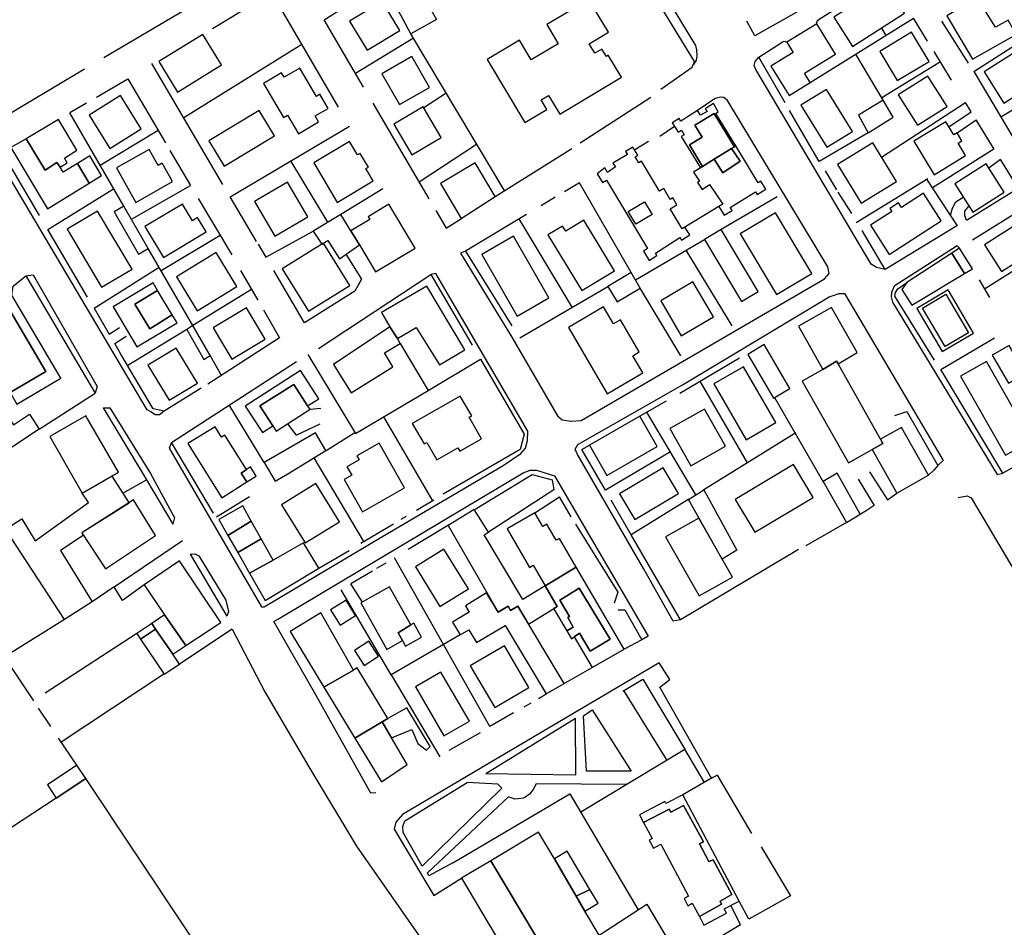
# Model space of a CAD drawing. Extents: x 1506720 to 1507001, y 5039668 to 5039841.
# Drawn here: x 1506975 to 1506977, y 5039707 to 5039709 of the extents above; entities that cross this region are included whole.
import ezdxf

# ---------------------------------------------------------------- set-up
doc = ezdxf.new("R2010")
doc.units = 0
doc.header["$MEASUREMENT"] = 0
doc.layers.add('2AIN0000', color=7, linetype='CONTINUOUS')

msp = doc.modelspace()

# ---------------------------------------------------------------- linework, layer by layer
at = {"layer": '2AIN0000', "color": 8}
for points in [[(1506975.627, 5039708.8403), (1506975.645, 5039708.8092), (1506975.6037, 5039708.7861), (1506975.5674, 5039708.8539), (1506975.5768, 5039708.8584), (1506975.4711, 5039709.0358), (1506975.4905, 5039709.0468), (1506975.4414, 5039709.124), (1506975.4268, 5039709.1148), (1506975.3457, 5039709.2512), (1506975.3478, 5039709.2787), (1506975.3644, 5039709.2929)], [(1506975.0782, 5039708.7291), (1506974.9375, 5039708.6457), (1506974.9143, 5039708.6519), (1506974.7213, 5039708.9823)], [(1506976.006, 5039708.6972), (1506976.0565, 5039708.7326), (1506976.0601, 5039708.7414), (1506976.0074, 5039708.8276), (1506976.0112, 5039708.834), (1506975.9406, 5039708.9447), (1506975.8044, 5039708.8706), (1506975.7441, 5039708.9693)], [(1506975.9533, 5039708.9462), (1506976.0617, 5039708.7672), (1506976.0631, 5039708.7602), (1506976.0641, 5039708.7502), (1506976.0627, 5039708.7438), (1506976.0583, 5039708.737)], [(1506976.3557, 5039708.9054), (1506976.2605, 5039708.8419), (1506976.1574, 5039708.783), (1506976.1442, 5039708.8067)], [(1506976.257, 5039708.8021), (1506976.2575, 5039708.8072), (1506976.2606, 5039708.8099), (1506976.3708, 5039708.8794), (1506976.4046, 5039708.8244)], [(1506975.4641, 5039708.8086), (1506975.5584, 5039708.8689)], [(1506976.3146, 5039708.7656), (1506976.3982, 5039708.8193), (1506976.3678, 5039708.8667), (1506976.2841, 5039708.813), (1506976.3146, 5039708.7656)], [(1506976.5074, 5039708.7456), (1506976.578, 5039708.7853), (1506976.5647, 5039708.8081), (1506976.5448, 5039708.7968), (1506976.5275, 5039708.8243), (1506976.5622, 5039708.8465), (1506976.5519, 5039708.8658), (1506976.4662, 5039708.8149), (1506976.5074, 5039708.7456)], [(1506975.2843, 5039708.7947), (1506975.3792, 5039708.8526), (1506975.4867, 5039708.6681)], [(1506975.2685, 5039708.8419), (1506975.1093, 5039708.7475)], [(1506975.5333, 5039708.7596), (1506975.5856, 5039708.7913), (1506975.5573, 5039708.8382), (1506975.5049, 5039708.8065), (1506975.5333, 5039708.7596)], [(1506975.787, 5039708.6434), (1506975.8226, 5039708.6646), (1506975.8135, 5039708.6799), (1506975.8252, 5039708.687), (1506975.8431, 5039708.657), (1506975.9426, 5039708.7162), (1506975.9214, 5039708.7518), (1506975.9183, 5039708.7499), (1506975.9112, 5039708.7617), (1506975.8995, 5039708.7548), (1506975.8904, 5039708.7701), (1506975.9215, 5039708.7887), (1506975.8899, 5039708.8416), (1506975.8223, 5039708.8013), (1506975.8408, 5039708.7703), (1506975.7974, 5039708.7444), (1506975.7785, 5039708.7761), (1506975.7264, 5039708.745), (1506975.787, 5039708.6434)], [(1506975.5276, 5039708.7001), (1506975.4641, 5039708.8086)], [(1506976.2124, 5039708.6867), (1506976.2464, 5039708.7077), (1506976.2372, 5039708.7226), (1506976.2871, 5039708.7532), (1506976.257, 5039708.8021), (1506976.2089, 5039708.7725), (1506976.2189, 5039708.7561), (1506976.1832, 5039708.7342), (1506976.2124, 5039708.6867)], [(1506976.2464, 5039708.7076), (1506976.4127, 5039708.8113)], [(1506976.4353, 5039708.7745), (1506976.4127, 5039708.8113)], [(1506976.4577, 5039708.8067), (1506976.5008, 5039708.739)], [(1506975.2279, 5039708.6925), (1506975.2988, 5039708.7362), (1506975.2687, 5039708.7852), (1506975.1977, 5039708.7414), (1506975.2279, 5039708.6925)], [(1506975.7546, 5039708.5329), (1506975.6037, 5039708.7861)], [(1506976.3864, 5039708.7109), (1506976.4376, 5039708.7417), (1506976.4094, 5039708.7887), (1506976.3582, 5039708.7579), (1506976.3864, 5039708.7109)], [(1506976.3609, 5039708.7954), (1506976.3683, 5039708.7837)], [(1506976.5095, 5039708.7254), (1506976.6186, 5039708.795)], [(1506975.4281, 5039708.7688), (1506975.238, 5039708.6512)], [(1506975.6077, 5039708.7793), (1506975.5147, 5039708.7221)], [(1506976.2058, 5039708.6753), (1506976.1634, 5039708.7486), (1506976.2013, 5039708.7725), (1506976.2045, 5039708.7744), (1506976.2088, 5039708.7725)], [(1506976.3637, 5039708.6793), (1506976.3195, 5039708.7533)], [(1506976.474, 5039708.7117), (1506976.4457, 5039708.7576)], [(1506976.5581, 5039708.6747), (1506976.6097, 5039708.7074), (1506976.5778, 5039708.7576), (1506976.5263, 5039708.7249), (1506976.5581, 5039708.6747)], [(1506975.3012, 5039708.5437), (1506975.1868, 5039708.7383)], [(1506975.5855, 5039708.6722), (1506975.6337, 5039708.6999), (1506975.6049, 5039708.7497), (1506975.5568, 5039708.722), (1506975.5855, 5039708.6722)], [(1506976.367, 5039708.4069), (1506976.3531, 5039708.4099), (1506976.3446, 5039708.4153), (1506976.1589, 5039708.7287), (1506976.1561, 5039708.7354), (1506976.1579, 5039708.7415), (1506976.1634, 5039708.7486)], [(1506976.456, 5039708.7409), (1506976.3614, 5039708.6832)], [(1506975.4225, 5039708.6254), (1506975.455, 5039708.6443), (1506975.4493, 5039708.654), (1506975.4704, 5039708.6662), (1506975.4573, 5039708.6888), (1506975.4515, 5039708.6854), (1506975.4249, 5039708.7309), (1506975.3998, 5039708.7162), (1506975.3955, 5039708.7235), (1506975.3664, 5039708.7064), (1506975.3986, 5039708.6514), (1506975.4051, 5039708.6552), (1506975.4225, 5039708.6254)], [(1506976.5095, 5039708.7254), (1506976.5947, 5039708.5828)], [(1506975.0976, 5039708.6841), (1506975.148, 5039708.7138), (1506975.2086, 5039708.6108)], [(1506976.4188, 5039708.639), (1506976.4666, 5039708.6693), (1506976.4357, 5039708.718), (1506976.388, 5039708.6878), (1506976.4188, 5039708.639)], [(1506975.6606, 5039708.6906), (1506975.6244, 5039708.6671)], [(1506976.2729, 5039708.6036), (1506976.3145, 5039708.6292), (1506976.2727, 5039708.6968), (1506976.2311, 5039708.6712), (1506976.2729, 5039708.6036)], [(1506976.553, 5039708.6527), (1506976.637, 5039708.7031)], [(1506975.0816, 5039708.6747), (1506975.0546, 5039708.6588)], [(1506975.1192, 5039708.6017), (1506975.1696, 5039708.6333), (1506975.1361, 5039708.6868), (1506975.0856, 5039708.6553), (1506975.1192, 5039708.6017)], [(1506975.6329, 5039708.5204), (1506975.5427, 5039708.6744)], [(1506975.6914, 5039708.4363), (1506975.6835, 5039708.4331), (1506975.7659, 5039708.2982), (1506975.8395, 5039708.1712), (1506975.8469, 5039708.1648), (1506975.8608, 5039708.1627), (1506975.8779, 5039708.1637), (1506976.2694, 5039708.392), (1506976.2769, 5039708.4006), (1506976.2746, 5039708.4114), (1506976.113, 5039708.6787), (1506976.1074, 5039708.6835), (1506976.1019, 5039708.684), (1506976.0933, 5039708.682), (1506976.0651, 5039708.6626)], [(1506975.8763, 5039708.6108), (1506975.9897, 5039708.684)], [(1506976.1265, 5039708.6057), (1506976.0946, 5039708.6581), (1506976.0984, 5039708.6604), (1506976.0907, 5039708.6739), (1506976.0775, 5039708.6657), (1506976.0804, 5039708.6614), (1506976.0697, 5039708.655), (1506976.0651, 5039708.6626), (1506976.038, 5039708.6455), (1506976.0353, 5039708.6498), (1506976.0243, 5039708.6429), (1506976.0337, 5039708.628), (1506976.0391, 5039708.6312), (1506976.0436, 5039708.6237), (1506976.0386, 5039708.6207), (1506976.0696, 5039708.5705), (1506976.0728, 5039708.5725), (1506976.052, 5039708.6074), (1506976.0726, 5039708.6197), (1506976.0607, 5039708.6392), (1506976.0915, 5039708.6581), (1506976.1246, 5039708.6045), (1506976.1265, 5039708.6057)], [(1506976.3394, 5039708.6267), (1506976.3801, 5039708.6519), (1506976.3638, 5039708.6794), (1506976.3238, 5039708.6551), (1506976.3394, 5039708.6267)], [(1506976.3612, 5039708.5877), (1506976.4961, 5039708.6757)], [(1506976.5054, 5039708.6605), (1506976.4961, 5039708.6757)], [(1506975.1415, 5039708.5086), (1506975.0546, 5039708.6588)], [(1506975.303, 5039708.573), (1506975.3842, 5039708.6219), (1506975.3595, 5039708.663), (1506975.2783, 5039708.6141), (1506975.303, 5039708.573)], [(1506975.6052, 5039708.5915), (1506975.6526, 5039708.6195), (1506975.6234, 5039708.6687), (1506975.576, 5039708.6407), (1506975.6052, 5039708.5915)], [(1506976.1246, 5039708.6045), (1506976.0915, 5039708.6581), (1506976.0607, 5039708.6392), (1506976.0726, 5039708.6197), (1506976.052, 5039708.6074), (1506976.0728, 5039708.5725), (1506976.0919, 5039708.5843), (1506976.1198, 5039708.6015), (1506976.1246, 5039708.6045)], [(1506976.2606, 5039708.5805), (1506976.2132, 5039708.6626)], [(1506976.4694, 5039708.6367), (1506976.5055, 5039708.6604)], [(1506974.9842, 5039708.6173), (1506975.0151, 5039708.5669), (1506975.0339, 5039708.5788), (1506975.0392, 5039708.5715), (1506975.0506, 5039708.5783), (1506975.0459, 5039708.5863), (1506975.0658, 5039708.5988), (1506975.0365, 5039708.6481), (1506974.9842, 5039708.6173)], [(1506976.4459, 5039708.5594), (1506976.4963, 5039708.5903), (1506976.4843, 5039708.6102), (1506976.4905, 5039708.614), (1506976.4827, 5039708.6268), (1506976.4774, 5039708.6236), (1506976.4646, 5039708.6446), (1506976.4131, 5039708.6134), (1506976.4459, 5039708.5594)], [(1506976.4827, 5039708.6268), (1506976.5132, 5039708.6479)], [(1506976.5424, 5039708.6004), (1506976.5132, 5039708.6479)], [(1506975.1971, 5039708.6303), (1506975.1036, 5039708.5742)], [(1506975.313, 5039708.5237), (1506975.5046, 5039708.6376)], [(1506976.028, 5039708.637), (1506976.0044, 5039708.6207)], [(1506976.3394, 5039708.6267), (1506976.2606, 5039708.5805)], [(1506974.9842, 5039708.6173), (1506974.9599, 5039708.603), (1506975.0185, 5039708.5045), (1506975.0857, 5039708.5458), (1506975.0669, 5039708.5774), (1506975.0442, 5039708.5633), (1506975.0392, 5039708.5715), (1506975.0339, 5039708.5788), (1506975.0151, 5039708.5669), (1506974.9842, 5039708.6173)], [(1506975.4851, 5039708.5149), (1506975.5431, 5039708.5494), (1506975.5313, 5039708.5693), (1506975.5352, 5039708.5716), (1506975.5221, 5039708.5937), (1506975.5179, 5039708.5913), (1506975.505, 5039708.6129), (1506975.4473, 5039708.5784), (1506975.4851, 5039708.5149)], [(1506975.9862, 5039708.6127), (1506975.9638, 5039708.5992)], [(1506976.3286, 5039708.5137), (1506976.3853, 5039708.5486), (1506976.3471, 5039708.6106), (1506976.2904, 5039708.5757), (1506976.3286, 5039708.5137)], [(1506975.2067, 5039708.179), (1506975.1991, 5039708.1732), (1506975.1923, 5039708.1732), (1506975.1849, 5039708.1776), (1506975.1793, 5039708.181), (1506974.9431, 5039708.5796), (1506974.9425, 5039708.5846), (1506974.9429, 5039708.5911), (1506974.9463, 5039708.595)], [(1506975.0059, 5039708.4937), (1506974.9463, 5039708.595), (1506974.9599, 5039708.603)], [(1506975.1609, 5039708.5149), (1506975.22, 5039708.5483), (1506975.2032, 5039708.578), (1506975.1971, 5039708.5745), (1506975.1826, 5039708.6002), (1506975.1297, 5039708.5703), (1506975.1609, 5039708.5149)], [(1506975.2158, 5039708.5985), (1506975.249, 5039708.5421)], [(1506975.6167, 5039708.5481), (1506975.7094, 5039708.6087)], [(1506975.7394, 5039708.5242), (1506975.8629, 5039708.6017)], [(1506975.9869, 5039708.4213), (1506975.9997, 5039708.4294), (1506975.9972, 5039708.4334), (1506976.0366, 5039708.4583), (1506976.0391, 5039708.4542), (1506976.0526, 5039708.4629), (1506976.0448, 5039708.475), (1506976.0405, 5039708.4723), (1506976.0211, 5039708.5044), (1506976.0317, 5039708.511), (1506976.025, 5039708.5221), (1506976.0211, 5039708.5197), (1506976.0107, 5039708.5372), (1506976.0038, 5039708.5331), (1506975.9748, 5039708.5812), (1506975.9703, 5039708.5785), (1506975.9644, 5039708.5882), (1506975.969, 5039708.5911), (1506975.961, 5039708.6039), (1506975.9493, 5039708.5968), (1506975.9522, 5039708.5922), (1506975.9288, 5039708.5782), (1506975.9329, 5039708.5721), (1506975.9199, 5039708.5632), (1506975.9157, 5039708.5703), (1506975.9035, 5039708.5609), (1506975.9119, 5039708.5468), (1506975.9184, 5039708.5507), (1506975.9845, 5039708.4405), (1506975.9778, 5039708.4365), (1506975.9869, 5039708.4213)], [(1506976.1246, 5039708.6045), (1506976.1198, 5039708.6015), (1506976.1335, 5039708.5811), (1506976.1059, 5039708.5626), (1506976.0919, 5039708.5843), (1506976.0728, 5039708.5725), (1506976.0696, 5039708.5705), (1506976.0587, 5039708.5637), (1506976.0683, 5039708.5488), (1506976.0651, 5039708.5468), (1506976.0722, 5039708.5356), (1506976.084, 5039708.5438), (1506976.1056, 5039708.5122), (1506976.0992, 5039708.5082), (1506976.1081, 5039708.4941), (1506976.1205, 5039708.5019), (1506976.1176, 5039708.5067), (1506976.1584, 5039708.5319), (1506976.1612, 5039708.5273), (1506976.175, 5039708.5359), (1506976.1668, 5039708.5491), (1506976.1625, 5039708.5464), (1506976.1265, 5039708.6057), (1506976.1246, 5039708.6045)], [(1506976.0919, 5039708.5843), (1506976.1059, 5039708.5626), (1506976.1335, 5039708.5811), (1506976.1198, 5039708.6015), (1506976.0919, 5039708.5843)], [(1506976.4429, 5039708.5389), (1506976.5419, 5039708.6011)], [(1506975.0669, 5039708.5774), (1506975.0857, 5039708.5458), (1506975.1056, 5039708.558), (1506975.0869, 5039708.5898), (1506975.0669, 5039708.5774)], [(1506975.4701, 5039708.483), (1506975.4104, 5039708.5816)], [(1506975.6848, 5039708.4891), (1506975.7395, 5039708.5242), (1506975.7069, 5039708.5787), (1506975.6512, 5039708.5454), (1506975.6848, 5039708.4891)], [(1506976.5525, 5039708.5839), (1506976.5337, 5039708.5702)], [(1506976.5572, 5039708.5764), (1506976.5525, 5039708.5839)], [(1506976.2705, 5039708.5656), (1506976.2884, 5039708.5353)], [(1506976.5079, 5039708.4992), (1506976.5584, 5039708.5313), (1506976.5295, 5039708.5767), (1506976.4791, 5039708.5447), (1506976.5079, 5039708.4992)], [(1506976.498, 5039708.4865), (1506976.5808, 5039708.538), (1506976.5572, 5039708.5764)], [(1506975.3844, 5039708.4604), (1506975.4378, 5039708.4915), (1506975.4052, 5039708.5475), (1506975.3518, 5039708.5165), (1506975.3844, 5039708.4604)], [(1506975.8749, 5039708.5462), (1506975.8511, 5039708.5319)], [(1506975.958, 5039708.4019), (1506975.8749, 5039708.5462)], [(1506976.3202, 5039708.4825), (1506976.4358, 5039708.5532)], [(1506976.4832, 5039708.4774), (1506976.4342, 5039708.5522)], [(1506975.0192, 5039708.4711), (1506975.1252, 5039708.5368)], [(1506975.1537, 5039708.4876), (1506975.249, 5039708.5421)], [(1506975.5586, 5039708.5365), (1506975.4907, 5039708.4955)], [(1506976.291, 5039708.5311), (1506976.3126, 5039708.4968)], [(1506975.2612, 5039708.5212), (1506975.3155, 5039708.4304)], [(1506975.3552, 5039708.4519), (1506975.313, 5039708.5237)], [(1506975.8358, 5039708.5234), (1506975.8132, 5039708.5093)], [(1506975.9658, 5039708.4799), (1506975.9536, 5039708.5004), (1506975.9795, 5039708.5159), (1506975.9917, 5039708.4954), (1506975.9658, 5039708.4799)], [(1506976.1929, 5039708.5237), (1506976.1031, 5039708.471)], [(1506976.3736, 5039708.4311), (1506976.4572, 5039708.4851), (1506976.4286, 5039708.5295), (1506976.3934, 5039708.5067), (1506976.3886, 5039708.5142), (1506976.3747, 5039708.5053), (1506976.3778, 5039708.5003), (1506976.3433, 5039708.4781), (1506976.3736, 5039708.4311)], [(1506976.4721, 5039708.4944), (1506976.4751, 5039708.5055), (1506976.4807, 5039708.5156), (1506976.4927, 5039708.5232)], [(1506975.1059, 5039708.3786), (1506975.1548, 5039708.4075), (1506975.0994, 5039708.501), (1506975.0506, 5039708.472), (1506975.1059, 5039708.3786)], [(1506975.1652, 5039708.4318), (1506975.1807, 5039708.4409), (1506975.1415, 5039708.5086), (1506975.1259, 5039708.4995), (1506975.1652, 5039708.4318)], [(1506975.2054, 5039708.426), (1506975.2742, 5039708.4673), (1506975.2604, 5039708.4904), (1506975.2519, 5039708.4853), (1506975.2358, 5039708.5121), (1506975.1754, 5039708.4759), (1506975.2054, 5039708.426)], [(1506975.5207, 5039708.4463), (1506975.5466, 5039708.4029), (1506975.6105, 5039708.441), (1506975.5682, 5039708.5119), (1506975.5346, 5039708.4917), (1506975.5374, 5039708.4871), (1506975.5072, 5039708.4691), (1506975.5207, 5039708.4463)], [(1506975.6439, 5039708.5017), (1506975.6605, 5039708.4734), (1506975.6849, 5039708.4891)], [(1506976.0992, 5039708.5081), (1506976.0448, 5039708.475)], [(1506976.498, 5039708.4865), (1506976.4954, 5039708.4931), (1506976.4954, 5039708.501), (1506976.5019, 5039708.5087)], [(1506976.5077, 5039708.4546), (1506976.5973, 5039708.5105), (1506976.6232, 5039708.4671)], [(1506975.4631, 5039708.4493), (1506975.4702, 5039708.4538), (1506975.4887, 5039708.4242), (1506975.5207, 5039708.4463), (1506975.5072, 5039708.4691), (1506975.4907, 5039708.4955), (1506975.4463, 5039708.4686), (1506975.4603, 5039708.4475), (1506975.4631, 5039708.4493)], [(1506975.7895, 5039708.4954), (1506975.6914, 5039708.4363), (1506975.766, 5039708.3161)], [(1506975.8634, 5039708.3462), (1506975.7778, 5039708.4883)], [(1506975.8787, 5039708.373), (1506975.9312, 5039708.4049), (1506975.882, 5039708.4861), (1506975.8528, 5039708.4683), (1506975.8477, 5039708.4768), (1506975.8243, 5039708.4627), (1506975.8787, 5039708.373)], [(1506976.1922, 5039708.3664), (1506976.2489, 5039708.4002), (1506976.1906, 5039708.498), (1506976.1338, 5039708.4642), (1506976.1922, 5039708.3664)], [(1506975.083, 5039708.3626), (1506975.0192, 5039708.4711)], [(1506975.3579, 5039708.4474), (1506975.3701, 5039708.4266), (1506975.4463, 5039708.4686)], [(1506976.1358, 5039708.3554), (1506976.1626, 5039708.3713), (1506976.1031, 5039708.471), (1506976.0763, 5039708.4552), (1506976.1358, 5039708.3554)], [(1506976.4833, 5039708.4775), (1506976.367, 5039708.4069), (1506976.3297, 5039708.4695)], [(1506976.5541, 5039708.4036), (1506976.6048, 5039708.4358), (1506976.5775, 5039708.4787), (1506976.5268, 5039708.4466), (1506976.5541, 5039708.4036)], [(1506975.2968, 5039708.4618), (1506975.2018, 5039708.4045)], [(1506975.7745, 5039708.332), (1506975.8256, 5039708.3614), (1506975.7689, 5039708.4604), (1506975.7177, 5039708.4311), (1506975.7745, 5039708.332)], [(1506975.9651, 5039708.39), (1506976.0763, 5039708.4552)], [(1506975.2527, 5039708.3166), (1506975.1807, 5039708.4409)], [(1506975.4603, 5039708.4475), (1506975.3965, 5039708.408), (1506975.4389, 5039708.3397), (1506975.5055, 5039708.381), (1506975.4631, 5039708.4493), (1506975.4603, 5039708.4475)], [(1506976.1206, 5039708.316), (1506976.0465, 5039708.4378)], [(1506976.4865, 5039708.4412), (1506976.4827, 5039708.4452), (1506976.3817, 5039708.38), (1506976.3771, 5039708.3701), (1506976.3765, 5039708.3629), (1506976.3786, 5039708.3541), (1506976.547, 5039708.0769), (1506976.5566, 5039708.0789)], [(1506976.4741, 5039708.433), (1506976.4948, 5039708.4002), (1506976.5075, 5039708.4078), (1506976.4947, 5039708.4281), (1506976.4865, 5039708.4412), (1506976.4741, 5039708.433)], [(1506976.527, 5039708.376), (1506976.6367, 5039708.4447)], [(1506975.2594, 5039708.3403), (1506975.3237, 5039708.3794), (1506975.2904, 5039708.4342), (1506975.2261, 5039708.3951), (1506975.2594, 5039708.3403)], [(1506975.4991, 5039708.4315), (1506975.5242, 5039708.3913), (1506975.5134, 5039708.3721), (1506975.4323, 5039708.3208), (1506975.3828, 5039708.405)], [(1506976.4741, 5039708.433), (1506976.4018, 5039708.386), (1506976.394, 5039708.3746), (1506976.4099, 5039708.3494), (1506976.4948, 5039708.4002), (1506976.4741, 5039708.433)], [(1506975.0936, 5039708.3445), (1506975.1983, 5039708.4106)], [(1506975.3294, 5039708.4052), (1506975.3574, 5039708.3575)], [(1506974.9615, 5039708.3656), (1506974.9636, 5039708.3803), (1506974.9839, 5039708.3965), (1506975.0954, 5039708.2081)], [(1506974.9839, 5039708.3965), (1506974.9955, 5039708.3984), (1506975.0986, 5039708.2188), (1506975.0954, 5039708.2081)], [(1506975.2185, 5039708.1285), (1506975.2145, 5039708.1191), (1506975.3632, 5039707.8641), (1506975.3675, 5039707.8641), (1506975.5566, 5039707.9768), (1506975.7521, 5039708.0915), (1506975.7808, 5039708.1106), (1506975.7882, 5039708.1191), (1506975.7914, 5039708.1319), (1506975.7917, 5039708.1468), (1506975.644, 5039708.4005), (1506975.6356, 5039708.3986)], [(1506975.4549, 5039708.2799), (1506975.6356, 5039708.3986), (1506975.702, 5039708.2853)], [(1506975.9356, 5039708.3547), (1506975.9729, 5039708.377), (1506975.958, 5039708.4019), (1506975.9207, 5039708.3796), (1506975.9356, 5039708.3547)], [(1506976.5355, 5039708.3617), (1506976.5188, 5039708.39)], [(1506975.196, 5039708.3732), (1506975.1888, 5039708.3854), (1506975.1242, 5039708.3469), (1506975.1627, 5039708.2823), (1506975.2273, 5039708.3208), (1506975.2195, 5039708.3338), (1506975.1834, 5039708.3116), (1506975.1593, 5039708.3512), (1506975.196, 5039708.3732)], [(1506975.196, 5039708.3732), (1506975.1593, 5039708.3512), (1506975.1834, 5039708.3116), (1506975.2195, 5039708.3338), (1506975.196, 5039708.3732)], [(1506975.3473, 5039708.3747), (1506975.2527, 5039708.3166)], [(1506975.5821, 5039708.2957), (1506975.6122, 5039708.3134), (1506975.6498, 5039708.2535), (1506975.6903, 5039708.2776), (1506975.6291, 5039708.3801), (1506975.5565, 5039708.3376), (1506975.5699, 5039708.3148), (1506975.5821, 5039708.2957)], [(1506975.7789, 5039708.2969), (1506975.9207, 5039708.3796)], [(1506976.0381, 5039708.268), (1506975.9728, 5039708.377)], [(1506976.0389, 5039708.3003), (1506976.0905, 5039708.3307), (1506976.0574, 5039708.3868), (1506976.0058, 5039708.3563), (1506976.0389, 5039708.3003)], [(1506976.4466, 5039708.2608), (1506976.3827, 5039708.3637), (1506976.3835, 5039708.3701), (1506976.3874, 5039708.3758), (1506976.4018, 5039708.386)], [(1506976.4585, 5039708.2748), (1506976.5093, 5039708.3046), (1506976.4686, 5039708.374), (1506976.4177, 5039708.3442), (1506976.4585, 5039708.2748)], [(1506974.9587, 5039708.2088), (1506974.9696, 5039708.1903), (1506975.0402, 5039708.2319), (1506974.9615, 5039708.3656), (1506974.8909, 5039708.3241), (1506974.901, 5039708.3069), (1506974.9586, 5039708.3406), (1506975.0161, 5039708.2425), (1506974.9587, 5039708.2088)], [(1506976.0375, 5039707.8428), (1506976.0258, 5039707.8409), (1506975.978, 5039707.9255), (1506975.8713, 5039708.11), (1506975.8681, 5039708.1175), (1506975.8724, 5039708.125), (1506976.041, 5039708.221), (1506976.2767, 5039708.3629), (1506976.2927, 5039708.3682), (1506976.3013, 5039708.3682), (1506976.3259, 5039708.3277), (1506976.4603, 5039708.0994), (1506976.4519, 5039708.0916)], [(1506976.4634, 5039708.2827), (1506976.427, 5039708.3448), (1506976.4646, 5039708.3669), (1506976.5011, 5039708.3048), (1506976.4634, 5039708.2827)], [(1506974.901, 5039708.3069), (1506974.9587, 5039708.2088), (1506975.0161, 5039708.2425), (1506974.9586, 5039708.3406), (1506974.901, 5039708.3069)], [(1506975.0936, 5039708.3445), (1506975.118, 5039708.303), (1506975.1347, 5039708.3134)], [(1506975.3664, 5039708.3422), (1506975.3924, 5039708.2969), (1506975.2767, 5039708.2223)], [(1506975.3153, 5039708.2624), (1506975.3692, 5039708.2946), (1506975.3389, 5039708.345), (1506975.2852, 5039708.3128), (1506975.3153, 5039708.2624)], [(1506975.9196, 5039708.207), (1506975.9771, 5039708.2406), (1506975.9609, 5039708.2681), (1506975.9713, 5039708.2741), (1506975.9409, 5039708.3259), (1506975.9299, 5039708.3194), (1506975.9139, 5039708.3466), (1506975.8573, 5039708.3135), (1506975.9196, 5039708.207)], [(1506976.2911, 5039708.2548), (1506976.3218, 5039708.2731), (1506976.2807, 5039708.3459), (1506976.2274, 5039708.3157), (1506976.2668, 5039708.2461), (1506976.2884, 5039708.2592), (1506976.2911, 5039708.2548)], [(1506974.7518, 5039708.2878), (1506974.8254, 5039708.3365), (1506974.9471, 5039708.1527), (1506974.9607, 5039708.1617), (1506974.964, 5039708.1568), (1506974.9898, 5039708.1738), (1506975.0055, 5039708.1499), (1506974.8924, 5039708.0751), (1506974.7518, 5039708.2878)], [(1506975.2428, 5039708.3101), (1506975.1479, 5039708.2522)], [(1506975.2703, 5039708.2618), (1506975.2805, 5039708.2685), (1506975.2527, 5039708.3166), (1506975.2429, 5039708.3101), (1506975.2703, 5039708.2618)], [(1506975.5699, 5039708.3148), (1506975.4793, 5039708.2538), (1506975.5073, 5039708.2083), (1506975.5744, 5039708.2503), (1506975.561, 5039708.2727), (1506975.5864, 5039708.288), (1506975.5821, 5039708.2957), (1506975.5699, 5039708.3148)], [(1506975.2663, 5039708.216), (1506975.2067, 5039708.179), (1506975.1889, 5039708.1825), (1506975.137, 5039708.2707), (1506975.1273, 5039708.2879), (1506975.1453, 5039708.2996)], [(1506976.6476, 5039708.1302), (1506976.5566, 5039708.0789), (1506976.4568, 5039708.246), (1506976.5429, 5039708.2968)], [(1506975.2144, 5039708.1964), (1506975.2599, 5039708.224), (1506975.2256, 5039708.2804), (1506975.1802, 5039708.2528), (1506975.2144, 5039708.1964)], [(1506975.5864, 5039708.288), (1506975.6315, 5039708.2123), (1506975.7155, 5039708.2623)], [(1506976.1871, 5039708.2), (1506976.2135, 5039708.2152), (1506976.1723, 5039708.2864), (1506976.1458, 5039708.2703), (1506976.1871, 5039708.2)], [(1506976.5664, 5039708.2845), (1506976.5393, 5039708.269), (1506976.5654, 5039708.2239), (1506976.5925, 5039708.2398), (1506976.5664, 5039708.2845)], [(1506975.2987, 5039708.2365), (1506975.2805, 5039708.2685)], [(1506975.4378, 5039708.2701), (1506975.5143, 5039708.1427), (1506975.6315, 5039708.2123)], [(1506975.7155, 5039708.2623), (1506975.7862, 5039708.1416), (1506975.7794, 5039708.1171), (1506975.6557, 5039708.0452)], [(1506976.0364, 5039708.2078), (1506976.1327, 5039708.2649)], [(1506975.2861, 5039708.0148), (1506975.2185, 5039708.1285), (1506975.4194, 5039708.259)], [(1506976.1434, 5039708.1327), (1506976.191, 5039708.1604), (1506976.1388, 5039708.2502), (1506976.0912, 5039708.2226), (1506976.1434, 5039708.1327)], [(1506976.2668, 5039708.2461), (1506976.2334, 5039708.2272), (1506976.3078, 5039708.0957), (1506976.3461, 5039708.1171), (1506976.3634, 5039708.1267), (1506976.3596, 5039708.1336), (1506976.2911, 5039708.2548), (1506976.2884, 5039708.2592), (1506976.2668, 5039708.2461)], [(1506976.5607, 5039708.1079), (1506976.6027, 5039708.1318), (1506976.5302, 5039708.259), (1506976.4882, 5039708.2351), (1506976.5607, 5039708.1079)], [(1506975.4371, 5039708.1877), (1506975.4552, 5039708.1988), (1506975.426, 5039708.2441), (1506975.337, 5039708.1867), (1506975.3647, 5039708.1444), (1506975.3815, 5039708.1551), (1506975.3605, 5039708.1875), (1506975.4153, 5039708.2219), (1506975.4371, 5039708.1877)], [(1506975.3815, 5039708.1551), (1506975.3868, 5039708.1469), (1506975.4415, 5039708.1819), (1506975.4371, 5039708.1877), (1506975.4153, 5039708.2219), (1506975.3605, 5039708.1875), (1506975.3815, 5039708.1551)], [(1506976.1453, 5039708.0956), (1506976.0692, 5039708.2273)], [(1506975.0055, 5039708.1499), (1506975.0954, 5039708.2081)], [(1506975.6454, 5039708.1006), (1506975.679, 5039708.12), (1506975.6823, 5039708.1143), (1506975.7174, 5039708.1345), (1506975.6975, 5039708.169), (1506975.7016, 5039708.1714), (1506975.6832, 5039708.2032), (1506975.6059, 5039708.1588), (1506975.6248, 5039708.1261), (1506975.6292, 5039708.1286), (1506975.6454, 5039708.1006)], [(1506976.1891, 5039708.2011), (1506976.2672, 5039708.0652)], [(1506975.1084, 5039708.1843), (1506975.1779, 5039708.0686)], [(1506975.1084, 5039708.1843), (1506975.1188, 5039708.184), (1506975.1847, 5039708.0788), (1506975.2187, 5039708.015), (1506975.223, 5039708.0076), (1506975.2202, 5039707.9972)], [(1506975.3673, 5039708.096), (1506975.3113, 5039708.1888)], [(1506975.4415, 5039708.1819), (1506975.4586, 5039708.1837)], [(1506976.0145, 5039708.1952), (1506975.9836, 5039708.1774), (1506975.9722, 5039708.1708)], [(1506976.0543, 5039708.0911), (1506976.11, 5039708.1227), (1506976.0761, 5039708.1823), (1506976.0205, 5039708.1508), (1506976.0543, 5039708.0911)], [(1506975.0744, 5039708.0471), (1506975.1331, 5039708.0807), (1506975.0802, 5039708.1714), (1506975.0223, 5039708.1383), (1506975.0744, 5039708.0471)], [(1506975.5594, 5039708.1695), (1506975.6382, 5039708.0348)], [(1506975.9189, 5039708.0753), (1506976.0002, 5039708.1219), (1506975.9722, 5039708.1708), (1506975.891, 5039708.1239), (1506975.9189, 5039708.0753)], [(1506976.0623, 5039708.0442), (1506975.9836, 5039708.1774)], [(1506976.3828, 5039708.1719), (1506976.4016, 5039708.1781), (1506976.4519, 5039708.0916), (1506976.4455, 5039708.0839), (1506976.4367, 5039708.076)], [(1506975.3389, 5039708.0849), (1506975.3043, 5039708.1403), (1506975.2988, 5039708.1369), (1506975.2884, 5039708.1537), (1506975.2447, 5039708.1267), (1506975.2992, 5039708.0396), (1506975.3396, 5039708.0649), (1506975.3304, 5039708.0793), (1506975.3389, 5039708.0849)], [(1506975.4052, 5039708.1587), (1506975.419, 5039708.1405), (1506975.4577, 5039708.1583)], [(1506976.3461, 5039708.1171), (1506976.3857, 5039708.0471), (1506976.4366, 5039708.076), (1506976.3932, 5039708.1527), (1506976.3596, 5039708.1336), (1506976.3634, 5039708.1267), (1506976.3461, 5039708.1171)], [(1506975.4055, 5039708.0782), (1506975.4669, 5039708.1154), (1506975.4502, 5039708.1442), (1506975.3673, 5039708.096), (1506975.3853, 5039708.0661), (1506975.4055, 5039708.0782)], [(1506975.467, 5039708.1154), (1506975.5133, 5039708.1443)], [(1506976.2232, 5039708.1439), (1506976.075, 5039708.052)], [(1506975.5259, 5039708.017), (1506975.5934, 5039708.0554), (1506975.5524, 5039708.1274), (1506975.5164, 5039708.1069), (1506975.5202, 5039708.1003), (1506975.5007, 5039708.0892), (1506975.5084, 5039708.0758), (1506975.4964, 5039708.0689), (1506975.5259, 5039708.017)], [(1506975.9167, 5039708.0516), (1506975.8789, 5039708.117), (1506975.891, 5039708.1239)], [(1506975.5278, 5039707.9692), (1506975.4481, 5039708.104)], [(1506976.0213, 5039708.1136), (1506975.9167, 5039708.0516)], [(1506975.3389, 5039708.0849), (1506975.3304, 5039708.0793), (1506975.3396, 5039708.0649), (1506975.3547, 5039708.0743), (1506975.3454, 5039708.0891), (1506975.3389, 5039708.0849)], [(1506975.9641, 5039708.0046), (1506976.0343, 5039708.0463), (1506976.0097, 5039708.0877), (1506975.9396, 5039708.046), (1506975.9641, 5039708.0046)], [(1506976.1571, 5039707.984), (1506976.2509, 5039708.0401), (1506976.2194, 5039708.0928), (1506976.1256, 5039708.0366), (1506976.1571, 5039707.984)], [(1506975.0744, 5039708.0471), (1506975.1222, 5039708.0745), (1506975.15, 5039708.0308), (1506975.0739, 5039707.9828), (1506975.0764, 5039707.979), (1506975.0399, 5039707.9544), (1506975.0908, 5039707.872), (1506975.0463, 5039707.8436), (1506974.951, 5039707.9889), (1506974.9776, 5039708.0057), (1506974.9987, 5039707.9701), (1506975.0845, 5039708.0317), (1506975.0744, 5039708.0471)], [(1506975.5473, 5039707.5645), (1506975.5391, 5039707.564), (1506975.4509, 5039707.7213), (1506975.3828, 5039707.8402), (1506975.3904, 5039707.8446), (1506975.7845, 5039708.0796), (1506975.7956, 5039708.0837), (1506975.806, 5039708.0839), (1506975.8347, 5039708.075), (1506975.9857, 5039707.8168), (1506975.9753, 5039707.8109)], [(1506975.7073, 5039708.0214), (1506975.799, 5039708.0768), (1506975.8311, 5039708.0681), (1506975.8335, 5039708.0521)], [(1506976.3047, 5039707.9999), (1506976.3269, 5039708.013), (1506976.2895, 5039708.0791), (1506976.267, 5039708.0656), (1506976.3047, 5039707.9999)], [(1506976.3418, 5039708.0812), (1506976.3706, 5039708.0364), (1506976.3857, 5039708.0471)], [(1506975.1398, 5039708.0468), (1506975.1779, 5039708.0686), (1506975.2202, 5039707.9972)], [(1506975.4335, 5039707.9668), (1506975.4887, 5039708.001), (1506975.4507, 5039708.0625), (1506975.3955, 5039708.0283), (1506975.4335, 5039707.9668)], [(1506976.3237, 5039708.0695), (1506976.3493, 5039708.0268)], [(1506975.3436, 5039708.0408), (1506975.2906, 5039708.0082)], [(1506975.8335, 5039708.0521), (1506975.7283, 5039707.9841)], [(1506975.8031, 5039708.0154), (1506975.8427, 5039708.0412)], [(1506975.8614, 5039708.0086), (1506975.8427, 5039708.0412)], [(1506976.1048, 5039707.9408), (1506976.0505, 5039708.0368), (1506976.075, 5039708.052), (1506976.1284, 5039707.9554), (1506976.1048, 5039707.9408)], [(1506976.4846, 5039708.0398), (1506976.4989, 5039708.0424), (1506976.5053, 5039708.0392), (1506976.8222, 5039707.5058), (1506976.8286, 5039707.493), (1506976.8286, 5039707.4855), (1506976.8265, 5039707.4801), (1506976.8086, 5039707.4669), (1506976.4212, 5039707.2158), (1506976.4138, 5039707.214), (1506976.4087, 5039707.2148), (1506976.4023, 5039707.2178), (1506976.3927, 5039707.2326)], [(1506975.112, 5039707.9249), (1506975.1925, 5039707.9786), (1506975.157, 5039708.036), (1506975.0738, 5039707.9828), (1506975.112, 5039707.9249)], [(1506975.3468, 5039708.0019), (1506975.3329, 5039708.0267), (1506975.2944, 5039708.0046), (1506975.3091, 5039707.9789), (1506975.3468, 5039708.0019)], [(1506975.6127, 5039708.0196), (1506975.6407, 5039708.0363)], [(1506976.0508, 5039708.037), (1506975.9582, 5039707.9797), (1506975.926, 5039708.0355)], [(1506976.3493, 5039708.0268), (1506976.3366, 5039708.0187), (1506976.3272, 5039708.0131)], [(1506975.5882, 5039708.0051), (1506975.5964, 5039708.0099)], [(1506975.8392, 5039707.8646), (1506975.8199, 5039707.8976), (1506975.7839, 5039707.8756), (1506975.7213, 5039707.9796), (1506975.7286, 5039707.9843), (1506975.7057, 5039708.0204), (1506975.6634, 5039707.9948), (1506975.7441, 5039707.8553), (1506975.7601, 5039707.8649), (1506975.7641, 5039707.8582), (1506975.7757, 5039707.8651), (1506975.7931, 5039707.8361), (1506975.8392, 5039707.8646)], [(1506975.8697, 5039707.9276), (1506975.8426, 5039707.9741), (1506975.8374, 5039707.9711), (1506975.8225, 5039707.9968), (1506975.8161, 5039707.9931), (1506975.8031, 5039708.0154), (1506975.7584, 5039707.9894), (1506975.7945, 5039707.9275), (1506975.8003, 5039707.9309), (1506975.8197, 5039707.8978), (1506975.8697, 5039707.9276)], [(1506975.3091, 5039707.9789), (1506975.3249, 5039707.9513), (1506975.3628, 5039707.9735), (1506975.3468, 5039708.0019), (1506975.3091, 5039707.9789)], [(1506975.5229, 5039707.9663), (1506975.5757, 5039707.9976)], [(1506975.6644, 5039707.9954), (1506975.5991, 5039707.956)], [(1506975.8685, 5039707.9972), (1506975.9365, 5039707.8877), (1506975.931, 5039707.87)], [(1506976.0676, 5039707.8814), (1506976.1214, 5039707.9119), (1506976.0669, 5039708.0069), (1506976.0136, 5039707.9767), (1506976.0676, 5039707.8814)], [(1506976.3047, 5039707.9999), (1506976.2394, 5039707.9621)], [(1506976.2277, 5039707.9561), (1506976.0375, 5039707.8428), (1506975.9582, 5039707.9797)], [(1506975.1263, 5039707.8962), (1506975.2358, 5039707.9709)], [(1506975.3249, 5039707.9513), (1506975.344, 5039707.9181), (1506975.3822, 5039707.9391), (1506975.3628, 5039707.9735), (1506975.3249, 5039707.9513)], [(1506975.344, 5039707.9181), (1506975.369, 5039707.8743), (1506975.4553, 5039707.9261), (1506975.4308, 5039707.9668), (1506975.3822, 5039707.9391), (1506975.344, 5039707.9181)], [(1506975.2482, 5039707.9488), (1506975.2559, 5039707.9491), (1506975.2623, 5039707.946), (1506975.3058, 5039707.8748), (1506975.3101, 5039707.8567), (1506975.3076, 5039707.8489)], [(1506975.2482, 5039707.9488), (1506975.3076, 5039707.8489)], [(1506975.4553, 5039707.9261), (1506975.5041, 5039707.9546)], [(1506975.6504, 5039707.8645), (1506975.6964, 5039707.893), (1506975.6569, 5039707.9567), (1506975.611, 5039707.9284), (1506975.6504, 5039707.8645)], [(1506975.2068, 5039707.8509), (1506975.2415, 5039707.8018), (1506975.2976, 5039707.839), (1506975.2313, 5039707.9379), (1506975.1742, 5039707.8996), (1506975.2068, 5039707.8509)], [(1506975.5635, 5039707.9345), (1506975.5485, 5039707.9255)], [(1506975.769, 5039707.6935), (1506975.7309, 5039707.6715), (1506975.5773, 5039707.9428)], [(1506975.542, 5039707.9216), (1506975.5072, 5039707.9008)], [(1506975.8197, 5039707.8978), (1506975.8392, 5039707.8646), (1506975.8334, 5039707.8612), (1506975.8544, 5039707.8255), (1506975.8649, 5039707.8315), (1506975.8562, 5039707.8467), (1506975.859, 5039707.8482), (1506975.8431, 5039707.8747), (1506975.8745, 5039707.8938), (1506975.9244, 5039707.8121), (1506975.8922, 5039707.7928), (1506975.8749, 5039707.8216), (1506975.8666, 5039707.8156), (1506975.8954, 5039707.7665), (1506975.9467, 5039707.7961), (1506975.8697, 5039707.9276), (1506975.8197, 5039707.8978)], [(1506975.1741, 5039707.8996), (1506975.1392, 5039707.8741), (1506975.1263, 5039707.8962), (1506975.0908, 5039707.872)], [(1506975.5257, 5039707.8717), (1506975.5072, 5039707.9008)], [(1506975.6034, 5039707.8352), (1506975.5692, 5039707.8961), (1506975.5229, 5039707.8702), (1506975.5647, 5039707.7955), (1506975.5901, 5039707.8098), (1506975.583, 5039707.8223), (1506975.6034, 5039707.8352)], [(1506975.6828, 5039707.8187), (1506975.5717, 5039707.7546), (1506975.4914, 5039707.8913)], [(1506975.8213, 5039707.7237), (1506975.8505, 5039707.7405), (1506975.7757, 5039707.8651), (1506975.7641, 5039707.8582), (1506975.7601, 5039707.8649), (1506975.7441, 5039707.8553), (1506975.7255, 5039707.8863), (1506975.6914, 5039707.8658), (1506975.6975, 5039707.8556), (1506975.6704, 5039707.8393), (1506975.6828, 5039707.8187), (1506975.6969, 5039707.8271), (1506975.7092, 5039707.8065), (1506975.7551, 5039707.834), (1506975.8213, 5039707.7237)], [(1506975.8544, 5039707.8255), (1506975.862, 5039707.8126), (1506975.8666, 5039707.8156), (1506975.8749, 5039707.8216), (1506975.8922, 5039707.7928), (1506975.9244, 5039707.8121), (1506975.8745, 5039707.8938), (1506975.8431, 5039707.8747), (1506975.859, 5039707.8482), (1506975.8562, 5039707.8467), (1506975.8649, 5039707.8315), (1506975.8544, 5039707.8255)], [(1506975.4896, 5039707.8347), (1506975.5145, 5039707.8501), (1506975.4992, 5039707.8747), (1506975.4744, 5039707.8593), (1506975.4896, 5039707.8347)], [(1506974.9029, 5039707.8515), (1506974.9962, 5039707.7128)], [(1506975.1864, 5039707.8372), (1506975.1927, 5039707.8279), (1506975.2203, 5039707.7876), (1506975.2415, 5039707.8018), (1506975.2068, 5039707.8509), (1506975.1864, 5039707.8372)], [(1506975.5111, 5039707.7623), (1506975.4588, 5039707.8541), (1506975.4091, 5039707.8244), (1506975.4637, 5039707.7346), (1506975.5111, 5039707.7623)], [(1506975.9374, 5039707.8592), (1506975.9477, 5039707.859), (1506975.9753, 5039707.8109), (1506975.9467, 5039707.7961)], [(1506975.0463, 5039707.8436), (1506974.949, 5039707.783)], [(1506975.1864, 5039707.8372), (1506975.1623, 5039707.8211), (1506975.1686, 5039707.8117), (1506975.1927, 5039707.8279), (1506975.1864, 5039707.8372)], [(1506975.5901, 5039707.8098), (1506975.5951, 5039707.8009), (1506975.6207, 5039707.8153), (1506975.6081, 5039707.8379), (1506975.6034, 5039707.8352), (1506975.583, 5039707.8223), (1506975.5901, 5039707.8098)], [(1506975.1623, 5039707.8211), (1506975.015, 5039707.7249)], [(1506975.1686, 5039707.8117), (1506975.2065, 5039707.7556), (1506975.2311, 5039707.7719), (1506975.2203, 5039707.7876), (1506975.1927, 5039707.8279), (1506975.1686, 5039707.8117)], [(1506975.3157, 5039707.8278), (1506975.2311, 5039707.7718)], [(1506975.3157, 5039707.8278), (1506975.3684, 5039707.7273), (1506975.4394, 5039707.6064), (1506975.516, 5039707.479)], [(1506975.5284, 5039707.7696), (1506975.5515, 5039707.7846), (1506975.536, 5039707.8085), (1506975.5129, 5039707.7935), (1506975.5284, 5039707.7696)], [(1506975.7387, 5039707.702), (1506975.7936, 5039707.7344), (1506975.7541, 5039707.8014), (1506975.6992, 5039707.7692), (1506975.7387, 5039707.702)], [(1506976.0882, 5039707.5874), (1506976.0043, 5039707.7349), (1506976.0202, 5039707.7472), (1506976.003, 5039707.7736), (1506975.719, 5039707.6058), (1506975.59, 5039707.5295), (1506975.5795, 5039707.5174), (1506975.5766, 5039707.5062), (1506975.6405, 5039707.3993), (1506975.6869, 5039707.4282)], [(1506975.2062, 5039707.7554), (1506975.041, 5039707.6463)], [(1506975.4637, 5039707.7346), (1506975.5136, 5039707.6527), (1506975.5573, 5039707.6788), (1506975.5665, 5039707.6843), (1506975.5169, 5039707.7658), (1506975.5111, 5039707.7623), (1506975.4637, 5039707.7346)], [(1506975.5717, 5039707.7546), (1506975.65, 5039707.6227)], [(1506975.6568, 5039707.6562), (1506975.6977, 5039707.6799), (1506975.6519, 5039707.759), (1506975.611, 5039707.7353), (1506975.6568, 5039707.6562)], [(1506975.8505, 5039707.7405), (1506975.8954, 5039707.7665)], [(1506975.9446, 5039707.7283), (1506975.9768, 5039707.7477), (1506976.0444, 5039707.635)], [(1506975.809, 5039707.7166), (1506975.8213, 5039707.7237)], [(1506976.0154, 5039707.6175), (1506975.9462, 5039707.7292)], [(1506975.7857, 5039707.7031), (1506975.7971, 5039707.7097)], [(1506975.0243, 5039707.6712), (1506975.0043, 5039707.7008)], [(1506975.5573, 5039707.6788), (1506975.5723, 5039707.6532), (1506975.6052, 5039707.6668), (1506975.6149, 5039707.6442), (1506975.6288, 5039707.6333), (1506975.6349, 5039707.6393), (1506975.5971, 5039707.7016), (1506975.5665, 5039707.6843), (1506975.5573, 5039707.6788)], [(1506975.8814, 5039707.6885), (1506975.8954, 5039707.6984)], [(1506975.8954, 5039707.6984), (1506975.9584, 5039707.5993), (1506975.8864, 5039707.5994), (1506975.8814, 5039707.6885)], [(1506975.5573, 5039707.6788), (1506975.5136, 5039707.6527), (1506975.5564, 5039707.5823), (1506975.5974, 5039707.61), (1506975.5723, 5039707.6532), (1506975.5573, 5039707.6788)], [(1506975.7244, 5039707.5959), (1506975.8685, 5039707.6847)], [(1506975.7244, 5039707.5959), (1506975.8691, 5039707.5934), (1506975.8685, 5039707.6847)], [(1506975.7153, 5039707.6612), (1506975.6645, 5039707.6326)], [(1506975.0661, 5039707.609), (1506975.0367, 5039707.6527)], [(1506975.8769, 5039707.5338), (1506976.0444, 5039707.635)], [(1506976.0763, 5039707.5814), (1506976.0444, 5039707.635)], [(1506975.0803, 5039707.5877), (1506975.0661, 5039707.609), (1506975.0185, 5039707.5773), (1506975.0325, 5039707.5562), (1506975.0803, 5039707.5877)], [(1506975.622, 5039707.4466), (1506975.5914, 5039707.501), (1506975.5907, 5039707.5104), (1506975.5941, 5039707.5196), (1506975.694, 5039707.5811)], [(1506975.622, 5039707.4466), (1506975.75, 5039707.5721), (1506975.7435, 5039707.5785), (1506975.694, 5039707.5811)], [(1506976.1522, 5039707.4994), (1506976.0972, 5039707.593), (1506976.0888, 5039707.5885), (1506976.0411, 5039707.5616)], [(1506975.9499, 5039707.578), (1506975.8053, 5039707.5789), (1506975.8005, 5039707.57), (1506975.7947, 5039707.5626), (1506975.7854, 5039707.5562), (1506975.7711, 5039707.5545), (1506975.7607, 5039707.5583), (1506975.6301, 5039707.4357)], [(1506975.671, 5039707.4522), (1506975.8597, 5039707.5629), (1506975.9693, 5039707.3764)], [(1506976.068, 5039707.3654), (1506976.0753, 5039707.3518), (1506976.1117, 5039707.3711), (1506976.108, 5039707.3779), (1506976.1318, 5039707.3905), (1506976.0411, 5039707.5616), (1506976.0142, 5039707.5473), (1506976.0123, 5039707.5507), (1506975.9716, 5039707.5291), (1506975.9782, 5039707.5167), (1506976.0192, 5039707.5381), (1506976.0218, 5039707.5336), (1506976.0426, 5039707.5445), (1506976.0746, 5039707.4855), (1506976.0681, 5039707.4825), (1506976.0833, 5039707.4542), (1506976.09, 5039707.457), (1506976.1203, 5039707.401), (1506976.1012, 5039707.3903), (1506976.1038, 5039707.3855), (1506976.068, 5039707.3654)], [(1506975.9782, 5039707.5167), (1506975.9919, 5039707.4909), (1506975.9873, 5039707.4885), (1506975.9941, 5039707.4758), (1506976.006, 5039707.4821), (1506976.0506, 5039707.3984), (1506976.0433, 5039707.3945), (1506976.0494, 5039707.383), (1506976.0566, 5039707.3868), (1506976.068, 5039707.3654), (1506976.1038, 5039707.3855), (1506976.1012, 5039707.3903), (1506976.1203, 5039707.401), (1506976.09, 5039707.457), (1506976.0833, 5039707.4542), (1506976.0681, 5039707.4825), (1506976.0746, 5039707.4855), (1506976.0426, 5039707.5445), (1506976.0218, 5039707.5336), (1506976.0192, 5039707.5381), (1506975.9782, 5039707.5167)], [(1506975.7321, 5039707.4553), (1506975.8308, 5039707.2899), (1506975.9068, 5039707.3353), (1506975.8834, 5039707.3743), (1506975.8696, 5039707.3982), (1506975.8347, 5039707.4583), (1506975.8091, 5039707.5013), (1506975.7321, 5039707.4553)], [(1506975.516, 5039707.479), (1506975.6552, 5039707.2798)], [(1506975.8347, 5039707.4583), (1506975.8696, 5039707.3982), (1506975.8918, 5039707.4093), (1506975.8552, 5039707.4705), (1506975.8347, 5039707.4583)], [(1506976.1672, 5039707.4779), (1506976.2145, 5039707.3988), (1506976.1474, 5039707.3612)], [(1506975.7321, 5039707.4553), (1506975.685, 5039707.4271), (1506975.7832, 5039707.2622), (1506975.8308, 5039707.2899), (1506975.7321, 5039707.4553)], [(1506975.671, 5039707.4522), (1506975.6324, 5039707.4313)], [(1506975.6324, 5039707.4313), (1506975.6301, 5039707.4357)], [(1506975.8696, 5039707.3982), (1506975.8834, 5039707.3743), (1506975.905, 5039707.3872), (1506975.8918, 5039707.4093), (1506975.8696, 5039707.3982)], [(1506976.1474, 5039707.3612), (1506976.1318, 5039707.3905)], [(1506975.9068, 5039707.3353), (1506975.9832, 5039707.3856), (1506976.0535, 5039707.2669)], [(1506976.1162, 5039707.2694), (1506976.0845, 5039707.3225), (1506976.1344, 5039707.3526), (1506976.1185, 5039707.3834)]]:
    msp.add_lwpolyline(points, dxfattribs=at)
msp.add_lwpolyline([(1506975.2091, 5039707.1499), (1506975.2983, 5039707.2092), (1506975.3203, 5039707.2272), (1506975.0803, 5039707.5877), (1506975.0325, 5039707.5562), (1506974.9594, 5039707.5075), (1506974.8995, 5039707.4666), (1506974.8449, 5039707.4293), (1506974.8684, 5039707.395), (1506975.0314, 5039707.1499), (1506975.054, 5039707.1158), (1506975.085, 5039707.0674)], close=True, dxfattribs=at)

doc.saveas('drawing.dxf')
